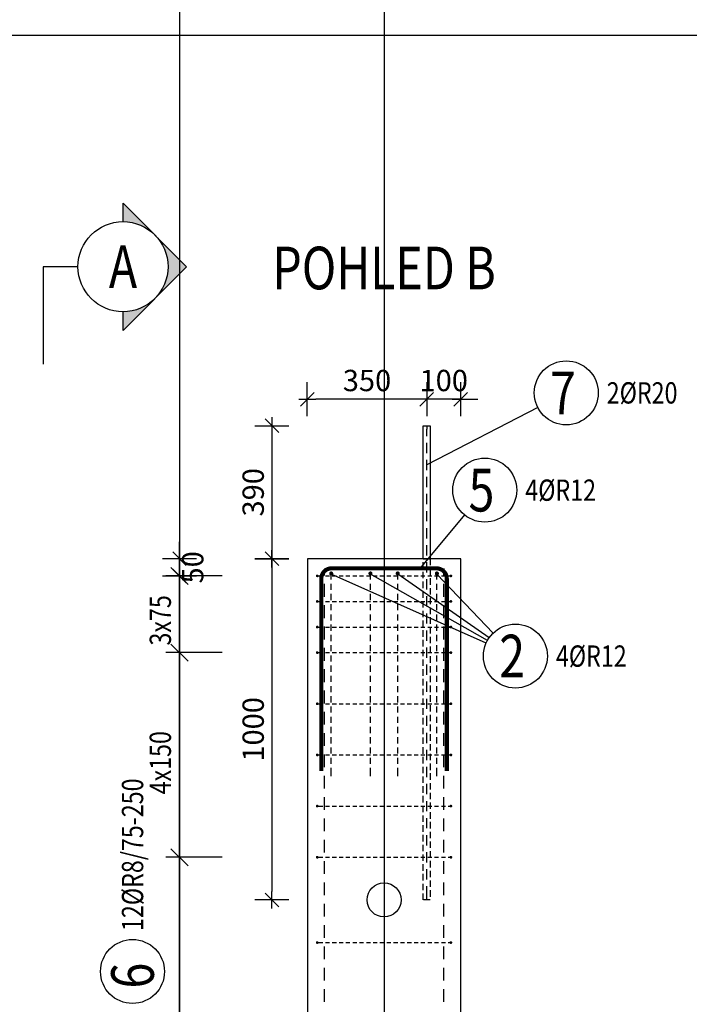
# Model space of a CAD drawing. Units: millimetres. Extents: x 211176 to 232176, y 43877 to 61254.
# Drawn here: x 221907 to 223871, y 55070 to 57956 of the extents above; entities that cross this region are included whole.
import ezdxf
from ezdxf.enums import TextEntityAlignment as Align

# ---------------------------------------------------------------- set-up
doc = ezdxf.new("R2010")
doc.units = ezdxf.units.MM
doc.header["$LTSCALE"] = 20
doc.linetypes.add('HIDDEN2', pattern=[4.7625, 3.175, -1.5875])
doc.layers.add('CUTVIEWLIMITS', color=1, linetype='Continuous', plot=False)
for name, color, linetype in [('K-KOTY', 151, 'Continuous'), ('K-OCEL', 122, 'Continuous'), ('K-OCEL_NEVID', 31, 'HIDDEN2'), ('K-POPISY', 7, 'Continuous'), ('K-TVAR', 2, 'Continuous'), ('Kóty_POPIS_ŘADY', 2, 'Continuous'), ('P_PŘÍČNÉ-HORNÍ', 31, 'Continuous'), ('Polp_POLOŽKA', 2, 'Continuous')]:
    doc.layers.add(name, color=color, linetype=linetype)
doc.styles.add('KCE-text', font='romans.shx', dxfattribs={"width": 0.8, "height": 62.5})
doc.styles.add('RomanS', font='romans.shx', dxfattribs={"width": 0.7})
doc.styles.add('STYLE1', font='romans.shx', dxfattribs={"width": 0.8})
doc.dimstyles.new('KCE-25', dxfattribs={"dimscale": 25, "dimtxt": 2.5, "dimasz": 1, "dimexe": 1.25, "dimexo": 0.625, "dimtad": 1, "dimdec": 0, "dimtxsty": 'RomanS', "dimblk": 'dim_end', "dimcen": 2.5, "dimse1": 1, "dimse2": 1, "dimclrt": 2, "dimadec": 1, "dimazin": 0, "dimtfac": 1, "dimtdec": 0, "dimtix": 1, "dimtmove": 2, "dimatfit": 3, "dimldrblk": 'dim_end', "dimfxl": 1, "dimarcsym": 0})
doc.dimstyles.new('KCE-25 text pod čarou', dxfattribs={"dimscale": 25, "dimtxt": 2.5, "dimasz": 1, "dimexe": 1.25, "dimexo": 0.625, "dimtad": 4, "dimdec": 0, "dimtxsty": 'RomanS', "dimblk": 'dim_end', "dimcen": 2.5, "dimse1": 1, "dimse2": 1, "dimclrt": 2, "dimadec": 1, "dimazin": 0, "dimtfac": 1, "dimtdec": 0, "dimtix": 1, "dimtmove": 2, "dimatfit": 3, "dimldrblk": 'dim_end', "dimfxl": 1, "dimarcsym": 0})

# ---------------------------------------------------------------- blocks, each defined once
blk = doc.blocks.new('Anno_Arrow_A1')
at = {"linetype": 'ByBlock', "lineweight": -2}
h = blk.add_hatch(color=0, dxfattribs=at)
h.paths.add_polyline_path([(-1.414, 1.414), (-2.828, 0), (-2, 0, -0.198912)])
h.paths.add_polyline_path([(0, 2.828), (-1.414, 1.414, -0.414214), (1.414, 1.414)])
h.paths.add_polyline_path([(1.899, 0.93), (1.796, 0.88, -0.114349), (2, 0), (2.828, 0)])
h.paths.add_polyline_path([(1.414, 1.414, -0.082683), (1.796, 0.88), (1.899, 0.93)])
at = {"color": 0, "linetype": 'ByBlock', "lineweight": -2}
blk.add_lwpolyline([(-2, 0), (-2.828, 0), (0, 2.828), (2.828, 0), (2, 0)], dxfattribs=at)
blk = doc.blocks.new('DETAIL')
at = {"layer": 'K-POPISY', "color": 4, "lineweight": -3}
for p, q in [((468.8, 0), (468.8, 572.5)), ((264, 0), (468.8, 0))]:
    blk.add_line(p, q, dxfattribs=at)
blk.add_circle((0, 0), 264, dxfattribs=at)
at = {"layer": 'K-POPISY', "color": 4, "lineweight": -3, "xscale": 132, "yscale": 132, "zscale": 132, "rotation": 90}
blk.add_blockref('Anno_Arrow_A1', (0, 0), dxfattribs=at)
at = {"layer": 'K-POPISY', "color": 1, "style": 'STYLE1', "width": 0.8}
blk.add_attdef('DETAIL', text='', height=250, dxfattribs=at).set_placement((0, 0), align=Align.MIDDLE_CENTER)
blk = doc.blocks.new('dim_end')
for p, q in [((0, 2), (0, -2)), ((1, 0), (-1, 0)), ((-0.8, -0.8), (0.8, 0.8))]:
    blk.add_line(p, q)
blk = doc.blocks.new('*D169')
at = {"layer": 'Defpoints', "color": 0, "ltscale": 0.5, "transparency": 16777216}
for p in [(222375.8, 56375.7), (222750.8, 56375.7), (222375.8, 56325.7)]:
    blk.add_point(p, dxfattribs=at)
at = {"layer": 'K-KOTY', "color": 0, "lineweight": -2, "ltscale": 0.5, "transparency": 16777216}
for p, q in [((222375.8, 56400.7), (222375.8, 56425.7)), ((222375.8, 56325.7), (222375.8, 56375.7)), ((222375.8, 56300.7), (222375.8, 56275.7))]:
    blk.add_line(p, q, dxfattribs=at)
at = {"layer": 'K-KOTY', "color": 0, "lineweight": -2, "ltscale": 0.5, "transparency": 16777216, "xscale": 25, "yscale": 25, "zscale": 25}
for p, rotation in [((222375.8, 56375.7), 270), ((222375.8, 56325.7), 90)]:
    blk.add_blockref('dim_end', p, dxfattribs=dict(at, rotation=rotation))
at = {"layer": 'K-KOTY', "color": 2, "ltscale": 0.5, "transparency": 16777216, "insert": (222422.6, 56350.7), "char_height": 62.5, "attachment_point": 5, "rotation": 90, "style": 'RomanS'}
blk.add_mtext('50', dxfattribs=at)
blk = doc.blocks.new('*D185')
at = {"layer": 'Defpoints', "color": 0, "ltscale": 0.5, "transparency": 16777216}
for p in [(223100.8, 56843.4), (223100.8, 56765.7), (223200.8, 56375.7)]:
    blk.add_point(p, dxfattribs=at)
at = {"layer": 'K-KOTY', "color": 0, "lineweight": -2, "ltscale": 0.5, "transparency": 16777216}
for p, q in [((223075.8, 56843.4), (223050.8, 56843.4)), ((223200.8, 56843.4), (223100.8, 56843.4)), ((223225.8, 56843.4), (223250.8, 56843.4))]:
    blk.add_line(p, q, dxfattribs=at)
at = {"layer": 'K-KOTY', "color": 0, "lineweight": -2, "ltscale": 0.5, "transparency": 16777216, "xscale": 25, "yscale": 25, "zscale": 25}
blk.add_blockref('dim_end', (223100.8, 56843.4), dxfattribs=at)
at = {"layer": 'K-KOTY', "color": 0, "lineweight": -2, "ltscale": 0.5, "transparency": 16777216, "xscale": 25, "yscale": 25, "zscale": 25, "rotation": 180}
blk.add_blockref('dim_end', (223200.8, 56843.4), dxfattribs=at)
at = {"layer": 'K-KOTY', "color": 2, "ltscale": 0.5, "transparency": 16777216, "insert": (223150.8, 56890.3), "char_height": 62.5, "attachment_point": 5, "style": 'RomanS'}
blk.add_mtext('100', dxfattribs=at)
blk = doc.blocks.new('*D186')
at = {"layer": 'Defpoints', "color": 0, "ltscale": 0.5, "transparency": 16777216}
for p in [(222750.6, 56843.4), (223100.8, 56765.7), (222750.6, 56375.6)]:
    blk.add_point(p, dxfattribs=at)
at = {"layer": 'K-KOTY', "color": 0, "lineweight": -2, "ltscale": 0.5, "transparency": 16777216}
blk.add_line((223075.8, 56843.4), (222775.6, 56843.4), dxfattribs=at)
at = {"layer": 'K-KOTY', "color": 0, "lineweight": -2, "ltscale": 0.5, "transparency": 16777216, "xscale": 25, "yscale": 25, "zscale": 25, "rotation": 180}
blk.add_blockref('dim_end', (222750.6, 56843.4), dxfattribs=at)
at = {"layer": 'K-KOTY', "color": 0, "lineweight": -2, "ltscale": 0.5, "transparency": 16777216, "xscale": 25, "yscale": 25, "zscale": 25}
blk.add_blockref('dim_end', (223100.8, 56843.4), dxfattribs=at)
at = {"layer": 'K-KOTY', "color": 2, "ltscale": 0.5, "transparency": 16777216, "insert": (222925.7, 56890.3), "char_height": 62.5, "attachment_point": 5, "style": 'RomanS'}
blk.add_mtext('350', dxfattribs=at)
blk = doc.blocks.new('*D189')
at = {"layer": 'Defpoints', "color": 0, "ltscale": 0.5, "transparency": 16777216}
for p in [(222860.8, 56765.7), (222646.9, 56375.7), (222750.8, 56375.7)]:
    blk.add_point(p, dxfattribs=at)
at = {"layer": 'K-KOTY', "color": 0, "lineweight": -2, "ltscale": 0.5, "transparency": 16777216}
blk.add_line((222646.9, 56740.7), (222646.9, 56400.7), dxfattribs=at)
at = {"layer": 'K-KOTY', "color": 0, "lineweight": -2, "ltscale": 0.5, "transparency": 16777216, "xscale": 25, "yscale": 25, "zscale": 25}
for p, rotation in [((222646.9, 56765.7), 90), ((222646.9, 56375.7), 270)]:
    blk.add_blockref('dim_end', p, dxfattribs=dict(at, rotation=rotation))
at = {"layer": 'K-KOTY', "color": 2, "ltscale": 0.5, "transparency": 16777216, "insert": (222600, 56570.7), "char_height": 62.5, "attachment_point": 5, "rotation": 90, "style": 'RomanS'}
blk.add_mtext('390', dxfattribs=at)
blk = doc.blocks.new('*D190')
at = {"layer": 'Defpoints', "color": 0, "ltscale": 0.5, "transparency": 16777216}
for p in [(222750.8, 56375.7), (222646.9, 55375.7), (222860.8, 55375.7)]:
    blk.add_point(p, dxfattribs=at)
at = {"layer": 'K-KOTY', "color": 0, "lineweight": -2, "ltscale": 0.5, "transparency": 16777216}
blk.add_line((222646.9, 56350.7), (222646.9, 55400.7), dxfattribs=at)
at = {"layer": 'K-KOTY', "color": 0, "lineweight": -2, "ltscale": 0.5, "transparency": 16777216, "xscale": 25, "yscale": 25, "zscale": 25}
for p, rotation in [((222646.9, 56375.7), 90), ((222646.9, 55375.7), 270)]:
    blk.add_blockref('dim_end', p, dxfattribs=dict(at, rotation=rotation))
at = {"layer": 'K-KOTY', "color": 2, "ltscale": 0.5, "transparency": 16777216, "insert": (222600, 55875.7), "char_height": 62.5, "attachment_point": 5, "rotation": 90, "style": 'RomanS'}
blk.add_mtext('1000', dxfattribs=at)

msp = doc.modelspace()

# ---------------------------------------------------------------- linework, layer by layer
at = {"layer": 'CUTVIEWLIMITS'}
msp.add_lwpolyline([(221356.9, 44183.1), (224344.6, 44183.1), (224344.6, 57909.6), (221356.9, 57909.6)], close=True, dxfattribs=at)
at = {"layer": 'Defpoints', "color": 5}
msp.add_line((222375.8, 59727, 0), (222375.8, 43877, 0), dxfattribs=at)
at = {"layer": 'Defpoints', "color": 1}
msp.add_line((222975.8, 59727, 0), (222975.8, 43877, 0), dxfattribs=at)
at = {"layer": 'K-OCEL', "color": 7, "ltscale": 0.5}
for p, q in [((223090.8, 56375.7), (223090.8, 56765.7)), ((223090.8, 56765.7), (223110.8, 56765.7)), ((223110.8, 56765.7), (223110.8, 56375.7)), ((223110.8, 56375.7), (223090.8, 56375.7))]:
    msp.add_line(p, q, dxfattribs=at)
msp.add_circle((222975.8, 55375.7, 0), 50, dxfattribs=at)
at = {"layer": 'K-OCEL_NEVID', "color": 7, "linetype": 'HIDDEN2', "ltscale": 0.3}
for p, q in [((223090.8, 55375.7), (223090.8, 56375.7)), ((223090.8, 56375.7), (223110.8, 56375.7)), ((223110.8, 56375.7), (223110.8, 55375.7)), ((223110.8, 55375.7), (223090.8, 55375.7))]:
    msp.add_line(p, q, dxfattribs=at)
at = {"layer": 'K-TVAR', "color": 7, "ltscale": 0.5}
for p, q in [((222750.8, 56375.7), (222750.8, 51367)), ((223200.8, 56375.7), (222750.8, 56375.7)), ((223200.8, 45377), (223200.8, 56375.7))]:
    msp.add_line(p, q, dxfattribs=at)
at = {"layer": 'Kóty_POPIS_ŘADY', "color": 151}
for p, q in [((222400.8, 56300.7), (222350.8, 56350.7)), ((222500.8, 56325.7), (222335.8, 56325.7)), ((222375.8, 54500.7), (222375.8, 56325.7)), ((222350.8, 56125.7), (222400.8, 56075.7)), ((222400.8, 56075.7), (222350.8, 56125.7)), ((222500.8, 56100.7), (222335.8, 56100.7)), ((222350.8, 55525.7), (222400.8, 55475.7)), ((222400.8, 55475.7), (222350.8, 55525.7)), ((222500.8, 55500.7), (222335.8, 55500.7))]:
    msp.add_line(p, q, dxfattribs=at)
at = {"layer": 'P_PŘÍČNÉ-HORNÍ'}
for points in [[(223100.8, 56765.7), (223100.8, 56755.7)], [(223100.8, 56765.7), (223100.8, 56755.7)], [(223100.8, 56735.7), (223100.8, 56755.7)], [(223100.8, 56735.7), (223100.8, 56755.7)], [(223100.8, 56685.7), (223100.8, 56715.7)], [(223100.8, 56685.7), (223100.8, 56715.7)], [(223100.8, 56635.7), (223100.8, 56665.7)], [(223100.8, 56635.7), (223100.8, 56665.7)], [(223100.8, 56585.7), (223100.8, 56615.7)], [(223100.8, 56585.7), (223100.8, 56615.7)], [(223100.8, 56535.7), (223100.8, 56565.7)], [(223100.8, 56535.7), (223100.8, 56565.7)], [(223100.8, 56485.7), (223100.8, 56515.7)], [(223100.8, 56485.7), (223100.8, 56515.7)], [(223100.8, 56435.7), (223100.8, 56465.7)], [(223100.8, 56435.7), (223100.8, 56465.7)], [(223100.8, 56385.7), (223100.8, 56415.7)], [(223100.8, 56385.7), (223100.8, 56415.7)], [(222800.8, 56347), (222800.8, 56334.5)], [(222800.8, 56347), (222800.8, 56334.5)], [(223100.8, 56335.7), (223100.8, 56365.7)], [(223100.8, 56335.7), (223100.8, 56365.7)], [(223150.8, 56347), (223150.8, 56334.5)], [(223150.8, 56347), (223150.8, 56334.5)], [(222783.8, 56325.7), (222795.8, 56325.7)], [(222800.8, 56327), (222800.8, 56334.5)], [(222800.8, 56327), (222800.8, 56334.5)], [(222803.8, 56325.7), (222815.8, 56325.7)], [(222820.8, 56314.7), (222820.8, 56326.7)], [(222823.8, 56325.7), (222835.8, 56325.7)], [(222843.8, 56325.7), (222855.8, 56325.7)], [(222863.8, 56325.7), (222875.8, 56325.7)], [(222883.8, 56325.7), (222895.8, 56325.7)], [(222903.8, 56325.7), (222915.8, 56325.7)], [(222923.8, 56325.7), (222935.8, 56325.7)], [(222935.8, 56314.7), (222935.8, 56326.7)], [(222943.8, 56325.7), (222955.8, 56325.7)], [(222963.8, 56325.7), (222975.8, 56325.7)], [(222983.8, 56325.7), (222995.8, 56325.7)], [(223003.8, 56325.7), (223015.8, 56325.7)], [(223015.8, 56314.7), (223015.8, 56326.7)], [(223023.8, 56325.7), (223035.8, 56325.7)], [(223043.8, 56325.7), (223055.8, 56325.7)], [(223063.8, 56325.7), (223075.8, 56325.7)], [(223083.8, 56325.7), (223095.8, 56325.7)], [(223100.8, 56285.7), (223100.8, 56315.7)], [(223100.8, 56285.7), (223100.8, 56315.7)], [(223103.8, 56325.7), (223115.8, 56325.7)], [(223123.8, 56325.7), (223135.8, 56325.7)], [(223130.8, 56314.7), (223130.8, 56326.7)], [(223143.8, 56325.7), (223155.8, 56325.7)], [(223150.8, 56327), (223150.8, 56334.5)], [(223150.8, 56327), (223150.8, 56334.5)], [(223163.8, 56325.7), (223167.8, 56325.7)], [(222800.8, 56264.5), (222800.8, 56302)], [(222800.8, 56264.5), (222800.8, 56302)], [(222820.8, 56284.7), (222820.8, 56302.7)], [(222935.8, 56284.7), (222935.8, 56302.7)], [(223015.8, 56284.7), (223015.8, 56302.7)], [(223130.8, 56284.7), (223130.8, 56302.7)], [(223150.8, 56264.5), (223150.8, 56302)], [(223150.8, 56264.5), (223150.8, 56302)], [(222820.8, 56254.7), (222820.8, 56272.7)], [(222935.8, 56254.7), (222935.8, 56272.7)], [(223015.8, 56254.7), (223015.8, 56272.7)], [(223100.8, 56235.7), (223100.8, 56265.7)], [(223100.8, 56235.7), (223100.8, 56265.7)], [(223130.8, 56254.7), (223130.8, 56272.7)], [(222783.8, 56250.7), (222795.8, 56250.7)], [(222800.8, 56202), (222800.8, 56239.5)], [(222800.8, 56202), (222800.8, 56239.5)], [(222803.8, 56250.7), (222815.8, 56250.7)], [(222820.8, 56224.7), (222820.8, 56242.7)], [(222823.8, 56250.7), (222835.8, 56250.7)], [(222843.8, 56250.7), (222855.8, 56250.7)], [(222863.8, 56250.7), (222875.8, 56250.7)], [(222883.8, 56250.7), (222895.8, 56250.7)], [(222903.8, 56250.7), (222915.8, 56250.7)], [(222923.8, 56250.7), (222935.8, 56250.7)], [(222935.8, 56224.7), (222935.8, 56242.7)], [(222943.8, 56250.7), (222955.8, 56250.7)], [(222963.8, 56250.7), (222975.8, 56250.7)], [(222983.8, 56250.7), (222995.8, 56250.7)], [(223003.8, 56250.7), (223015.8, 56250.7)], [(223015.8, 56224.7), (223015.8, 56242.7)], [(223023.8, 56250.7), (223035.8, 56250.7)], [(223043.8, 56250.7), (223055.8, 56250.7)], [(223063.8, 56250.7), (223075.8, 56250.7)], [(223083.8, 56250.7), (223095.8, 56250.7)], [(223103.8, 56250.7), (223115.8, 56250.7)], [(223123.8, 56250.7), (223135.8, 56250.7)], [(223130.8, 56224.7), (223130.8, 56242.7)], [(223143.8, 56250.7), (223155.8, 56250.7)], [(223150.8, 56202), (223150.8, 56239.5)], [(223150.8, 56202), (223150.8, 56239.5)], [(223163.8, 56250.7), (223167.8, 56250.7)], [(222820.8, 56194.7), (222820.8, 56212.7)], [(222935.8, 56194.7), (222935.8, 56212.7)], [(223015.8, 56194.7), (223015.8, 56212.7)], [(223100.8, 56185.7), (223100.8, 56215.7)], [(223100.8, 56185.7), (223100.8, 56215.7)], [(223130.8, 56194.7), (223130.8, 56212.7)], [(222783.8, 56175.7), (222795.8, 56175.7)], [(222800.8, 56139.5), (222800.8, 56177)], [(222800.8, 56139.5), (222800.8, 56177)], [(222803.8, 56175.7), (222815.8, 56175.7)], [(222820.8, 56164.7), (222820.8, 56182.7)], [(222823.8, 56175.7), (222835.8, 56175.7)], [(222843.8, 56175.7), (222855.8, 56175.7)], [(222863.8, 56175.7), (222875.8, 56175.7)], [(222883.8, 56175.7), (222895.8, 56175.7)], [(222903.8, 56175.7), (222915.8, 56175.7)], [(222923.8, 56175.7), (222935.8, 56175.7)], [(222935.8, 56164.7), (222935.8, 56182.7)], [(222943.8, 56175.7), (222955.8, 56175.7)], [(222963.8, 56175.7), (222975.8, 56175.7)], [(222983.8, 56175.7), (222995.8, 56175.7)], [(223003.8, 56175.7), (223015.8, 56175.7)], [(223015.8, 56164.7), (223015.8, 56182.7)], [(223023.8, 56175.7), (223035.8, 56175.7)], [(223043.8, 56175.7), (223055.8, 56175.7)], [(223063.8, 56175.7), (223075.8, 56175.7)], [(223083.8, 56175.7), (223095.8, 56175.7)], [(223103.8, 56175.7), (223115.8, 56175.7)], [(223123.8, 56175.7), (223135.8, 56175.7)], [(223130.8, 56164.7), (223130.8, 56182.7)], [(223143.8, 56175.7), (223155.8, 56175.7)], [(223150.8, 56139.5), (223150.8, 56177)], [(223150.8, 56139.5), (223150.8, 56177)], [(223163.8, 56175.7), (223167.8, 56175.7)], [(222820.8, 56134.7), (222820.8, 56152.7)], [(222935.8, 56134.7), (222935.8, 56152.7)], [(223015.8, 56134.7), (223015.8, 56152.7)], [(223100.8, 56135.7), (223100.8, 56165.7)], [(223100.8, 56135.7), (223100.8, 56165.7)], [(223130.8, 56134.7), (223130.8, 56152.7)], [(222800.8, 56077), (222800.8, 56114.5)], [(222800.8, 56077), (222800.8, 56114.5)], [(222820.8, 56104.7), (222820.8, 56122.7)], [(222935.8, 56104.7), (222935.8, 56122.7)], [(223015.8, 56104.7), (223015.8, 56122.7)], [(223100.8, 56085.7), (223100.8, 56115.7)], [(223100.8, 56085.7), (223100.8, 56115.7)], [(223130.8, 56104.7), (223130.8, 56122.7)], [(223150.8, 56077), (223150.8, 56114.5)], [(223150.8, 56077), (223150.8, 56114.5)], [(222783.8, 56100.7), (222795.8, 56100.7)], [(222803.8, 56100.7), (222815.8, 56100.7)], [(222820.8, 56074.7), (222820.8, 56092.7)], [(222823.8, 56100.7), (222835.8, 56100.7)], [(222843.8, 56100.7), (222855.8, 56100.7)], [(222863.8, 56100.7), (222875.8, 56100.7)], [(222883.8, 56100.7), (222895.8, 56100.7)], [(222903.8, 56100.7), (222915.8, 56100.7)], [(222923.8, 56100.7), (222935.8, 56100.7)], [(222935.8, 56074.7), (222935.8, 56092.7)], [(222943.8, 56100.7), (222955.8, 56100.7)], [(222963.8, 56100.7), (222975.8, 56100.7)], [(222983.8, 56100.7), (222995.8, 56100.7)], [(223003.8, 56100.7), (223015.8, 56100.7)], [(223015.8, 56074.7), (223015.8, 56092.7)], [(223023.8, 56100.7), (223035.8, 56100.7)], [(223043.8, 56100.7), (223055.8, 56100.7)], [(223063.8, 56100.7), (223075.8, 56100.7)], [(223083.8, 56100.7), (223095.8, 56100.7)], [(223103.8, 56100.7), (223115.8, 56100.7)], [(223123.8, 56100.7), (223135.8, 56100.7)], [(223130.8, 56074.7), (223130.8, 56092.7)], [(223143.8, 56100.7), (223155.8, 56100.7)], [(223163.8, 56100.7), (223167.8, 56100.7)], [(222820.8, 56044.7), (222820.8, 56062.7)], [(222935.8, 56044.7), (222935.8, 56062.7)], [(223015.8, 56044.7), (223015.8, 56062.7)], [(223100.8, 56035.7), (223100.8, 56065.7)], [(223100.8, 56035.7), (223100.8, 56065.7)], [(223130.8, 56044.7), (223130.8, 56062.7)], [(222800.8, 56014.5), (222800.8, 56052)], [(222800.8, 56014.5), (222800.8, 56052)], [(222820.8, 56014.7), (222820.8, 56032.7)], [(222935.8, 56014.7), (222935.8, 56032.7)], [(223015.8, 56014.7), (223015.8, 56032.7)], [(223130.8, 56014.7), (223130.8, 56032.7)], [(223150.8, 56014.5), (223150.8, 56052)], [(223150.8, 56014.5), (223150.8, 56052)], [(222820.8, 55984.7), (222820.8, 56002.7)], [(222935.8, 55984.7), (222935.8, 56002.7)], [(223015.8, 55984.7), (223015.8, 56002.7)], [(223100.8, 55985.7), (223100.8, 56015.7)], [(223100.8, 55985.7), (223100.8, 56015.7)], [(223130.8, 55984.7), (223130.8, 56002.7)], [(222800.8, 55952), (222800.8, 55989.5)], [(222800.8, 55952), (222800.8, 55989.5)], [(222820.8, 55954.7), (222820.8, 55972.7)], [(222935.8, 55954.7), (222935.8, 55972.7)], [(223015.8, 55954.7), (223015.8, 55972.7)], [(223130.8, 55954.7), (223130.8, 55972.7)], [(223150.8, 55952), (223150.8, 55989.5)], [(223150.8, 55952), (223150.8, 55989.5)], [(222783.8, 55950.7), (222795.8, 55950.7)], [(222803.8, 55950.7), (222815.8, 55950.7)], [(222820.8, 55924.7), (222820.8, 55942.7)], [(222823.8, 55950.7), (222835.8, 55950.7)], [(222843.8, 55950.7), (222855.8, 55950.7)], [(222863.8, 55950.7), (222875.8, 55950.7)], [(222883.8, 55950.7), (222895.8, 55950.7)], [(222903.8, 55950.7), (222915.8, 55950.7)], [(222923.8, 55950.7), (222935.8, 55950.7)], [(222935.8, 55924.7), (222935.8, 55942.7)], [(222943.8, 55950.7), (222955.8, 55950.7)], [(222963.8, 55950.7), (222975.8, 55950.7)], [(222983.8, 55950.7), (222995.8, 55950.7)], [(223003.8, 55950.7), (223015.8, 55950.7)], [(223015.8, 55924.7), (223015.8, 55942.7)], [(223023.8, 55950.7), (223035.8, 55950.7)], [(223043.8, 55950.7), (223055.8, 55950.7)], [(223063.8, 55950.7), (223075.8, 55950.7)], [(223083.8, 55950.7), (223095.8, 55950.7)], [(223100.8, 55935.7), (223100.8, 55965.7)], [(223100.8, 55935.7), (223100.8, 55965.7)], [(223103.8, 55950.7), (223115.8, 55950.7)], [(223123.8, 55950.7), (223135.8, 55950.7)], [(223130.8, 55924.7), (223130.8, 55942.7)], [(223143.8, 55950.7), (223155.8, 55950.7)], [(223163.8, 55950.7), (223167.8, 55950.7)], [(222800.8, 55889.5), (222800.8, 55927)], [(222800.8, 55889.5), (222800.8, 55927)], [(222820.8, 55894.7), (222820.8, 55912.7)], [(222935.8, 55894.7), (222935.8, 55912.7)], [(223015.8, 55894.7), (223015.8, 55912.7)], [(223100.8, 55885.7), (223100.8, 55915.7)], [(223100.8, 55885.7), (223100.8, 55915.7)], [(223130.8, 55894.7), (223130.8, 55912.7)], [(223150.8, 55889.5), (223150.8, 55927)], [(223150.8, 55889.5), (223150.8, 55927)], [(222820.8, 55864.7), (222820.8, 55882.7)], [(222935.8, 55864.7), (222935.8, 55882.7)], [(223015.8, 55864.7), (223015.8, 55882.7)], [(223130.8, 55864.7), (223130.8, 55882.7)], [(222800.8, 55827), (222800.8, 55864.5)], [(222800.8, 55827), (222800.8, 55864.5)], [(222820.8, 55834.7), (222820.8, 55852.7)], [(222935.8, 55834.7), (222935.8, 55852.7)], [(223015.8, 55834.7), (223015.8, 55852.7)], [(223100.8, 55835.7), (223100.8, 55865.7)], [(223100.8, 55835.7), (223100.8, 55865.7)], [(223130.8, 55834.7), (223130.8, 55852.7)], [(223150.8, 55827), (223150.8, 55864.5)], [(223150.8, 55827), (223150.8, 55864.5)], [(222783.8, 55800.7), (222795.8, 55800.7)], [(222800.8, 55764.5), (222800.8, 55802)], [(222800.8, 55764.5), (222800.8, 55802)], [(222803.8, 55800.7), (222815.8, 55800.7)], [(222820.8, 55804.7), (222820.8, 55822.7)], [(222823.8, 55800.7), (222835.8, 55800.7)], [(222843.8, 55800.7), (222855.8, 55800.7)], [(222863.8, 55800.7), (222875.8, 55800.7)], [(222883.8, 55800.7), (222895.8, 55800.7)], [(222903.8, 55800.7), (222915.8, 55800.7)], [(222923.8, 55800.7), (222935.8, 55800.7)], [(222935.8, 55804.7), (222935.8, 55822.7)], [(222943.8, 55800.7), (222955.8, 55800.7)], [(222963.8, 55800.7), (222975.8, 55800.7)], [(222983.8, 55800.7), (222995.8, 55800.7)], [(223003.8, 55800.7), (223015.8, 55800.7)], [(223015.8, 55804.7), (223015.8, 55822.7)], [(223023.8, 55800.7), (223035.8, 55800.7)], [(223043.8, 55800.7), (223055.8, 55800.7)], [(223063.8, 55800.7), (223075.8, 55800.7)], [(223083.8, 55800.7), (223095.8, 55800.7)], [(223100.8, 55785.7), (223100.8, 55815.7)], [(223100.8, 55785.7), (223100.8, 55815.7)], [(223103.8, 55800.7), (223115.8, 55800.7)], [(223123.8, 55800.7), (223135.8, 55800.7)], [(223130.8, 55804.7), (223130.8, 55822.7)], [(223143.8, 55800.7), (223155.8, 55800.7)], [(223150.8, 55764.5), (223150.8, 55802)], [(223150.8, 55764.5), (223150.8, 55802)], [(223163.8, 55800.7), (223167.8, 55800.7)], [(222820.8, 55774.7), (222820.8, 55792.7)], [(222935.8, 55774.7), (222935.8, 55792.7)], [(223015.8, 55774.7), (223015.8, 55792.7)], [(223130.8, 55774.7), (223130.8, 55792.7)], [(222800.8, 55702), (222800.8, 55739.5)], [(222800.8, 55702), (222800.8, 55739.5)], [(222820.8, 55744.7), (222820.8, 55762.7)], [(222820.8, 55738.7), (222820.8, 55744.7)], [(222935.8, 55744.7), (222935.8, 55762.7)], [(222935.8, 55738.7), (222935.8, 55744.7)], [(223015.8, 55744.7), (223015.8, 55762.7)], [(223015.8, 55738.7), (223015.8, 55744.7)], [(223100.8, 55735.7), (223100.8, 55765.7)], [(223100.8, 55735.7), (223100.8, 55765.7)], [(223130.8, 55744.7), (223130.8, 55762.7)], [(223130.8, 55738.7), (223130.8, 55744.7)], [(223150.8, 55702), (223150.8, 55739.5)], [(223150.8, 55702), (223150.8, 55739.5)], [(223100.8, 55685.7), (223100.8, 55715.7)], [(223100.8, 55685.7), (223100.8, 55715.7)], [(222783.8, 55650.7), (222795.8, 55650.7)], [(222800.8, 55639.5), (222800.8, 55677)], [(222800.8, 55639.5), (222800.8, 55677)], [(222803.8, 55650.7), (222815.8, 55650.7)], [(222823.8, 55650.7), (222835.8, 55650.7)], [(222843.8, 55650.7), (222855.8, 55650.7)], [(222863.8, 55650.7), (222875.8, 55650.7)], [(222883.8, 55650.7), (222895.8, 55650.7)], [(222903.8, 55650.7), (222915.8, 55650.7)], [(222923.8, 55650.7), (222935.8, 55650.7)], [(222943.8, 55650.7), (222955.8, 55650.7)], [(222963.8, 55650.7), (222975.8, 55650.7)], [(222983.8, 55650.7), (222995.8, 55650.7)], [(223003.8, 55650.7), (223015.8, 55650.7)], [(223023.8, 55650.7), (223035.8, 55650.7)], [(223043.8, 55650.7), (223055.8, 55650.7)], [(223063.8, 55650.7), (223075.8, 55650.7)], [(223083.8, 55650.7), (223095.8, 55650.7)], [(223100.8, 55635.7), (223100.8, 55665.7)], [(223100.8, 55635.7), (223100.8, 55665.7)], [(223103.8, 55650.7), (223115.8, 55650.7)], [(223123.8, 55650.7), (223135.8, 55650.7)], [(223143.8, 55650.7), (223155.8, 55650.7)], [(223150.8, 55639.5), (223150.8, 55677)], [(223150.8, 55639.5), (223150.8, 55677)], [(223163.8, 55650.7), (223167.8, 55650.7)], [(222800.8, 55577), (222800.8, 55614.5)], [(222800.8, 55577), (222800.8, 55614.5)], [(223100.8, 55585.7), (223100.8, 55615.7)], [(223100.8, 55585.7), (223100.8, 55615.7)], [(223150.8, 55577), (223150.8, 55614.5)], [(223150.8, 55577), (223150.8, 55614.5)], [(223100.8, 55535.7), (223100.8, 55565.7)], [(223100.8, 55535.7), (223100.8, 55565.7)], [(222800.8, 55514.5), (222800.8, 55552)], [(222800.8, 55514.5), (222800.8, 55552)], [(223150.8, 55514.5), (223150.8, 55552)], [(223150.8, 55514.5), (223150.8, 55552)], [(223100.8, 55485.7), (223100.8, 55515.7)], [(223100.8, 55485.7), (223100.8, 55515.7)], [(222783.8, 55500.7), (222795.8, 55500.7)], [(222800.8, 55452), (222800.8, 55489.5)], [(222800.8, 55452), (222800.8, 55489.5)], [(222803.8, 55500.7), (222815.8, 55500.7)], [(222823.8, 55500.7), (222835.8, 55500.7)], [(222843.8, 55500.7), (222855.8, 55500.7)], [(222863.8, 55500.7), (222875.8, 55500.7)], [(222883.8, 55500.7), (222895.8, 55500.7)], [(222903.8, 55500.7), (222915.8, 55500.7)], [(222923.8, 55500.7), (222935.8, 55500.7)], [(222943.8, 55500.7), (222955.8, 55500.7)], [(222963.8, 55500.7), (222975.8, 55500.7)], [(222983.8, 55500.7), (222995.8, 55500.7)], [(223003.8, 55500.7), (223015.8, 55500.7)], [(223023.8, 55500.7), (223035.8, 55500.7)], [(223043.8, 55500.7), (223055.8, 55500.7)], [(223063.8, 55500.7), (223075.8, 55500.7)], [(223083.8, 55500.7), (223095.8, 55500.7)], [(223103.8, 55500.7), (223115.8, 55500.7)], [(223123.8, 55500.7), (223135.8, 55500.7)], [(223143.8, 55500.7), (223155.8, 55500.7)], [(223150.8, 55452), (223150.8, 55489.5)], [(223150.8, 55452), (223150.8, 55489.5)], [(223163.8, 55500.7), (223167.8, 55500.7)], [(223100.8, 55435.7), (223100.8, 55465.7)], [(223100.8, 55435.7), (223100.8, 55465.7)], [(222800.8, 55389.5), (222800.8, 55427)], [(222800.8, 55389.5), (222800.8, 55427)], [(223150.8, 55389.5), (223150.8, 55427)], [(223150.8, 55389.5), (223150.8, 55427)], [(223100.8, 55385.7), (223100.8, 55415.7)], [(223100.8, 55385.7), (223100.8, 55415.7)], [(222800.8, 55327), (222800.8, 55364.5)], [(222800.8, 55327), (222800.8, 55364.5)], [(223100.8, 55375.7), (223100.8, 55385.7)], [(223100.8, 55375.7), (223100.8, 55385.7)], [(223150.8, 55327), (223150.8, 55364.5)], [(223150.8, 55327), (223150.8, 55364.5)], [(222800.8, 55264.5), (222800.8, 55302)], [(222800.8, 55264.5), (222800.8, 55302)], [(223150.8, 55264.5), (223150.8, 55302)], [(223150.8, 55264.5), (223150.8, 55302)], [(222783.8, 55250.7), (222795.8, 55250.7)], [(222803.8, 55250.7), (222815.8, 55250.7)], [(222823.8, 55250.7), (222835.8, 55250.7)], [(222843.8, 55250.7), (222855.8, 55250.7)], [(222863.8, 55250.7), (222875.8, 55250.7)], [(222883.8, 55250.7), (222895.8, 55250.7)], [(222903.8, 55250.7), (222915.8, 55250.7)], [(222923.8, 55250.7), (222935.8, 55250.7)], [(222943.8, 55250.7), (222955.8, 55250.7)], [(222963.8, 55250.7), (222975.8, 55250.7)], [(222983.8, 55250.7), (222995.8, 55250.7)], [(223003.8, 55250.7), (223015.8, 55250.7)], [(223023.8, 55250.7), (223035.8, 55250.7)], [(223043.8, 55250.7), (223055.8, 55250.7)], [(223063.8, 55250.7), (223075.8, 55250.7)], [(223083.8, 55250.7), (223095.8, 55250.7)], [(223103.8, 55250.7), (223115.8, 55250.7)], [(223123.8, 55250.7), (223135.8, 55250.7)], [(223143.8, 55250.7), (223155.8, 55250.7)], [(223163.8, 55250.7), (223167.8, 55250.7)], [(222800.8, 55202), (222800.8, 55239.5)], [(222800.8, 55202), (222800.8, 55239.5)], [(223150.8, 55202), (223150.8, 55239.5)], [(223150.8, 55202), (223150.8, 55239.5)], [(222800.8, 55139.5), (222800.8, 55177)], [(222800.8, 55139.5), (222800.8, 55177)], [(223150.8, 55139.5), (223150.8, 55177)], [(223150.8, 55139.5), (223150.8, 55177)], [(222800.8, 55077), (222800.8, 55114.5)], [(222800.8, 55077), (222800.8, 55114.5)], [(223150.8, 55077), (223150.8, 55114.5)], [(223150.8, 55077), (223150.8, 55114.5)]]:
    msp.add_lwpolyline(points, dxfattribs=at)
msp.add_lwpolyline([(223159.8, 55753.7, 12, 12, 0), (223159.8, 56317.7, 12, 12, 0.414214), (223129.8, 56347.7, 12, 12, 0), (222821.8, 56347.7, 12, 12, 0.414214), (222791.8, 56317.7, 12, 12, 0), (222791.8, 55753.7, 12, 12, 0)], format="xyseb", dxfattribs=at)
for points in [[(222781.8, 56325.7, 4, 4, 1), (222777.8, 56325.7, 4, 4, 1)], [(222823.8, 56332.7, 6, 6, 1), (222817.8, 56332.7, 6, 6, 1)], [(222938.8, 56332.7, 6, 6, 1), (222932.8, 56332.7, 6, 6, 1)], [(223018.8, 56332.7, 6, 6, 1), (223012.8, 56332.7, 6, 6, 1)], [(223133.8, 56332.7, 6, 6, 1), (223127.8, 56332.7, 6, 6, 1)], [(223173.8, 56325.7, 4, 4, 1), (223169.8, 56325.7, 4, 4, 1)], [(222781.8, 56250.7, 4, 4, 1), (222777.8, 56250.7, 4, 4, 1)], [(223173.8, 56250.7, 4, 4, 1), (223169.8, 56250.7, 4, 4, 1)], [(222781.8, 56175.7, 4, 4, 1), (222777.8, 56175.7, 4, 4, 1)], [(223173.8, 56175.7, 4, 4, 1), (223169.8, 56175.7, 4, 4, 1)], [(222781.8, 56100.7, 4, 4, 1), (222777.8, 56100.7, 4, 4, 1)], [(223173.8, 56100.7, 4, 4, 1), (223169.8, 56100.7, 4, 4, 1)], [(222781.8, 55950.7, 4, 4, 1), (222777.8, 55950.7, 4, 4, 1)], [(223173.8, 55950.7, 4, 4, 1), (223169.8, 55950.7, 4, 4, 1)], [(222781.8, 55800.7, 4, 4, 1), (222777.8, 55800.7, 4, 4, 1)], [(223173.8, 55800.7, 4, 4, 1), (223169.8, 55800.7, 4, 4, 1)], [(222781.8, 55650.7, 4, 4, 1), (222777.8, 55650.7, 4, 4, 1)], [(223173.8, 55650.7, 4, 4, 1), (223169.8, 55650.7, 4, 4, 1)], [(222781.8, 55500.7, 4, 4, 1), (222777.8, 55500.7, 4, 4, 1)], [(223173.8, 55500.7, 4, 4, 1), (223169.8, 55500.7, 4, 4, 1)], [(222781.8, 55250.7, 4, 4, 1), (222777.8, 55250.7, 4, 4, 1)], [(223173.8, 55250.7, 4, 4, 1), (223169.8, 55250.7, 4, 4, 1)]]:
    msp.add_lwpolyline(points, format="xyseb", close=True, dxfattribs=at)
at = {"layer": 'Polp_POLOŽKA', "color": 2}
for p, q in [((223426.8, 56819.2), (223100.8, 56650.8)), ((223426.8, 56819.2), (223100.8, 56650.8)), ((223211.3, 56504.9), (223080.4, 56347.7)), ((223275.5, 56128.6), (222820.8, 56330.5)), ((223279.5, 56136.6), (222935.8, 56330.5)), ((223284.1, 56144), (223015.8, 56330.5)), ((223296.2, 56158.2), (223130.8, 56330.5))]:
    msp.add_line(p, q, dxfattribs=at)
for centre in [(223510.1, 56862.2), (223271.2, 56577), (223361.1, 56090.6), (222238, 55165.9)]:
    msp.add_circle(centre, 93.8, dxfattribs=at)

# ---------------------------------------------------------------- block references
at = {"layer": 'K-POPISY'}
ref = msp.add_blockref('DETAIL', (222210.1, 57232.1), dxfattribs=dict(at, xscale=0.5, yscale=0.5, zscale=0.5, rotation=180))
ref.add_attrib('DETAIL', 'A', dxfattribs={"color": 1, "height": 125, "style": 'STYLE1', "width": 0.8}).set_placement((222210.1, 57232.1), align=Align.MIDDLE_CENTER)

# ---------------------------------------------------------------- texts
at = {"layer": 'K-POPISY', "color": 1, "style": 'STYLE1', "width": 0.8}
msp.add_text('POHLED B', height=125, dxfattribs=at).set_placement((222975.8, 57165.7), align=Align.CENTER)
at = {"layer": 'Kóty_POPIS_ŘADY', "color": 2, "style": 'KCE-text', "width": 0.8}
for s, p in [('3x75', (222350.8, 56121.5)), ('4x150', (222350.8, 55685.2))]:
    msp.add_text(s, height=62.5, rotation=90, dxfattribs=at).set_placement(p)
at = {"layer": 'Polp_POLOŽKA', "color": 1, "style": 'KCE-text', "width": 0.8}
for s, p in [('7', (223462.5, 56799.7)), ('5', (223223.6, 56514.5)), ('2', (223313.5, 56028.1))]:
    msp.add_text(s, height=125, dxfattribs=at).set_placement(p)
at = {"layer": 'Polp_POLOŽKA', "color": 2, "style": 'KCE-text', "width": 0.8}
for s, p in [('2%%cR20', (223628.9, 56830.9)), ('4%%cR12', (223390, 56545.7)), ('4%%cR12', (223479.9, 56059.3))]:
    msp.add_text(s, height=62.5, dxfattribs=at).set_placement(p)
msp.add_text('12%%cR8/75-250', height=62.5, rotation=90, dxfattribs=at).set_placement((222269.3, 55284.6))
at = {"layer": 'Polp_POLOŽKA', "color": 1, "style": 'KCE-text', "width": 0.8}
msp.add_text('6', height=125, rotation=90, dxfattribs=at).set_placement((222300.5, 55115.9))

# ---------------------------------------------------------------- dimensions: what is measured, and where the dimension line sits
at = {"layer": 'K-KOTY', "ltscale": 0.5}
for base, p1, p2, angle, picture, middle in [((222750.6, 56843.4), (223100.8, 56765.7), (222750.6, 56375.6), 180, '*D186', (222925.7, 56890.3)), ((223100.8, 56843.4), (223200.8, 56375.7), (223100.8, 56765.7), 180, '*D185', (223150.8, 56890.3)), ((222646.9, 56375.7), (222860.8, 56765.7), (222750.8, 56375.7), 90, '*D189', (222600, 56570.7)), ((222646.9, 55375.7), (222750.8, 56375.7), (222860.8, 55375.7), 90, '*D190', (222600, 55875.7))]:
    dim = msp.add_linear_dim(base=base, p1=p1, p2=p2, angle=angle, dimstyle='KCE-25', override={"dimzin": 0}, dxfattribs=at)
    dim.commit()
    dim.dimension.update_dxf_attribs({"geometry": picture, "text_midpoint": middle})
dim = msp.add_linear_dim(base=(222375.8, 56375.7, 0), p1=(222375.8, 56325.7, 0), p2=(222750.8, 56375.7, 0), angle=90, dimstyle='KCE-25 text pod čarou', dxfattribs=at)
dim.commit()
dim.dimension.update_dxf_attribs({"geometry": '*D169', "text_midpoint": (222422.6, 56350.7, 0)})

doc.saveas('drawing.dxf')
